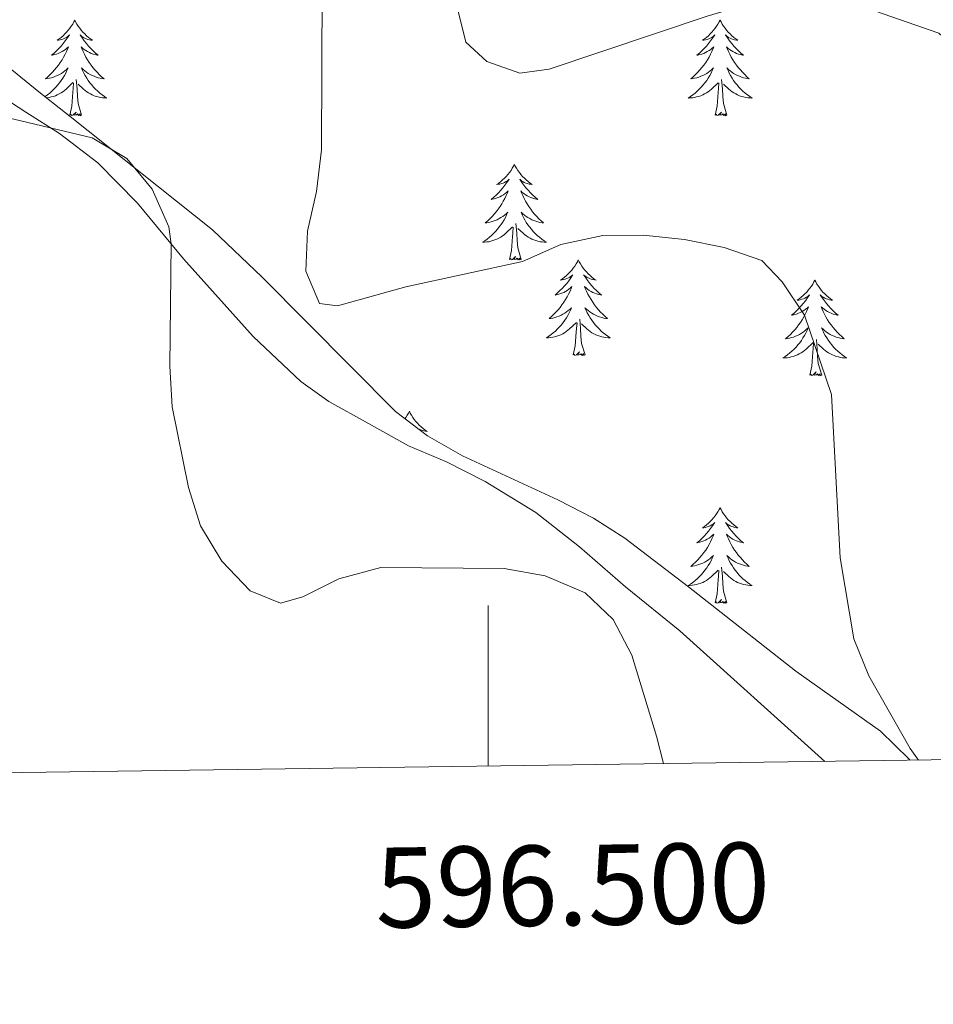
# Model space of a CAD drawing. Units: metres. Extents: x 593431 to 597926, y 4691651 to 4694681.
# Drawn here: x 596442 to 596556, y 4692057 to 4692179 of the extents above; entities that cross this region are included whole.
import ezdxf
from ezdxf.enums import TextEntityAlignment as Align

# ---------------------------------------------------------------- set-up
doc = ezdxf.new("R2010")
doc.units = ezdxf.units.M
doc.header["$MEASUREMENT"] = 0
for name, color, linetype, lineweight in [('Level 35', 92, 'Continuous', 0), ('Level 36', 19, 'Continuous', 40), ('Level 5', 36, 'Continuous', 0), ('Level 61', 19, 'Continuous', 0), ('Level 63', 7, 'Continuous', 0)]:
    doc.layers.add(name, color=color, linetype=linetype, lineweight=lineweight)
doc.styles.add('Arial', font='ARIAL.TTF', dxfattribs={"height": 0.2})

msp = doc.modelspace()

# ---------------------------------------------------------------- linework, layer by layer
at = {"layer": 'Level 35', "color": 92, "linetype": 'Continuous', "lineweight": 0, "ltscale": 0.5}
msp.add_polyline3d([(596552.59, 4692087, 385.83), (596552.49, 4692087.14, 385.83), (596548.93, 4692090.61, 385.64), (596538.39, 4692098.11, 385.02), (596524.99, 4692108.62, 384.19), (596517.05, 4692114.71, 384.05), (596513.13, 4692117.21, 384.12), (596508.67, 4692119.47, 384.22), (596496.78, 4692124.98, 384.54), (596492.43, 4692127.47, 384.62), (596488.43, 4692130.51, 384.63), (596471.81, 4692147.26, 384.11), (596465.6, 4692153.15, 383.84), (596447.86, 4692167.28, 382.95), (596443.95, 4692170.37, 382.98), (596438.93, 4692174.37, 383.5)], dxfattribs=at)
at = {"layer": 'Level 36', "color": 92, "linetype": 'Continuous', "lineweight": 0}
for points in [[(596448.42, 4692179.3), (596448.31, 4692179.08), (596448.16, 4692178.8), (596447.99, 4692178.54), (596447.81, 4692178.28), (596447.61, 4692178.03), (596447.41, 4692177.79), (596447.19, 4692177.57), (596446.96, 4692177.35), (596446.72, 4692177.15), (596446.47, 4692176.96), (596446.21, 4692176.78), (596446.41, 4692176.8), (596446.61, 4692176.84), (596446.81, 4692176.9), (596447, 4692176.96), (596447.19, 4692177.05), (596447.37, 4692177.15), (596447.55, 4692177.26), (596447.75, 4692177.45), (596447.71, 4692177.39), (596447.48, 4692177.04), (596447.24, 4692176.71), (596446.98, 4692176.38), (596446.71, 4692176.06), (596446.43, 4692175.76), (596446.14, 4692175.46), (596445.84, 4692175.18), (596445.53, 4692174.91), (596445.65, 4692174.93), (596445.9, 4692174.99), (596446.14, 4692175.06), (596446.37, 4692175.15), (596446.61, 4692175.26), (596446.83, 4692175.37), (596447.04, 4692175.5), (596447.25, 4692175.65), (596447.45, 4692175.81), (596447.63, 4692175.98)], [(596448.42, 4692179.3), (596448.53, 4692179.08), (596448.69, 4692178.8), (596448.86, 4692178.54), (596449.04, 4692178.28), (596449.23, 4692178.03), (596449.44, 4692177.79), (596449.66, 4692177.57), (596449.89, 4692177.35), (596450.13, 4692177.15), (596450.38, 4692176.96), (596450.64, 4692176.78), (596450.44, 4692176.8), (596450.24, 4692176.84), (596450.04, 4692176.9), (596449.85, 4692176.96), (596449.66, 4692177.05), (596449.47, 4692177.15), (596449.3, 4692177.26), (596449.1, 4692177.45), (596449.14, 4692177.39), (596449.37, 4692177.04), (596449.61, 4692176.71), (596449.87, 4692176.38), (596450.13, 4692176.06), (596450.41, 4692175.76), (596450.71, 4692175.46), (596451.01, 4692175.18), (596451.32, 4692174.91), (596451.2, 4692174.93), (596450.95, 4692174.99), (596450.71, 4692175.06), (596450.47, 4692175.15), (596450.24, 4692175.26), (596450.02, 4692175.37), (596449.8, 4692175.5), (596449.6, 4692175.65), (596449.4, 4692175.81), (596449.21, 4692175.98), (596449.3, 4692175.76), (596449.46, 4692175.39), (596449.63, 4692175.04), (596449.81, 4692174.69), (596450.01, 4692174.35), (596450.23, 4692174.02), (596450.45, 4692173.7), (596450.69, 4692173.39), (596450.94, 4692173.08), (596451.21, 4692172.79), (596451.48, 4692172.51), (596451.77, 4692172.24), (596452.07, 4692171.98), (596451.87, 4692172.01), (596451.6, 4692172.06), (596451.34, 4692172.12), (596451.08, 4692172.2), (596450.83, 4692172.29), (596450.58, 4692172.4), (596450.34, 4692172.52), (596450.1, 4692172.66), (596449.88, 4692172.81), (596449.66, 4692172.98), (596449.45, 4692173.15), (596449.26, 4692173.34), (596449.4, 4692173.01)], [(596528.93, 4692179.3), (596528.82, 4692179.08), (596528.66, 4692178.8), (596528.49, 4692178.54), (596528.31, 4692178.28), (596528.12, 4692178.03), (596527.91, 4692177.79), (596527.69, 4692177.57), (596527.46, 4692177.35), (596527.22, 4692177.15), (596526.97, 4692176.96), (596526.71, 4692176.78), (596526.91, 4692176.8), (596527.11, 4692176.84), (596527.31, 4692176.9), (596527.51, 4692176.96), (596527.7, 4692177.05), (596527.88, 4692177.15), (596528.05, 4692177.26), (596528.26, 4692177.45), (596528.21, 4692177.39), (596527.99, 4692177.04), (596527.74, 4692176.7), (596527.49, 4692176.38), (596527.22, 4692176.06), (596526.94, 4692175.76), (596526.65, 4692175.46), (596526.34, 4692175.18), (596526.03, 4692174.91), (596526.15, 4692174.93), (596526.4, 4692174.99), (596526.64, 4692175.06), (596526.88, 4692175.15), (596527.11, 4692175.26), (596527.33, 4692175.37), (596527.55, 4692175.5), (596527.75, 4692175.65), (596527.95, 4692175.81), (596528.14, 4692175.98), (596528.05, 4692175.75), (596527.89, 4692175.39), (596527.72, 4692175.04), (596527.54, 4692174.69), (596527.34, 4692174.35), (596527.13, 4692174.02), (596526.9, 4692173.7), (596526.66, 4692173.39), (596526.41, 4692173.08), (596526.15, 4692172.79), (596525.87, 4692172.51), (596525.58, 4692172.24), (596525.29, 4692171.98), (596525.48, 4692172.01), (596525.75, 4692172.06), (596526.01, 4692172.12), (596526.27, 4692172.2), (596526.53, 4692172.29), (596526.77, 4692172.4), (596527.02, 4692172.52), (596527.25, 4692172.66), (596527.47, 4692172.81), (596527.69, 4692172.97), (596527.9, 4692173.15), (596528.09, 4692173.34), (596527.95, 4692173.01)], [(596528.93, 4692179.3), (596529.04, 4692179.08), (596529.19, 4692178.8), (596529.36, 4692178.54), (596529.54, 4692178.28), (596529.74, 4692178.03), (596529.95, 4692177.79), (596530.16, 4692177.57), (596530.39, 4692177.35), (596530.63, 4692177.15), (596530.89, 4692176.96), (596531.15, 4692176.78), (596530.95, 4692176.8), (596530.74, 4692176.84), (596530.54, 4692176.9), (596530.35, 4692176.96), (596530.16, 4692177.05), (596529.98, 4692177.15), (596529.81, 4692177.26), (596529.6, 4692177.45), (596529.64, 4692177.39), (596529.87, 4692177.04), (596530.11, 4692176.7), (596530.37, 4692176.38), (596530.64, 4692176.06), (596530.92, 4692175.76), (596531.21, 4692175.46), (596531.51, 4692175.18), (596531.83, 4692174.91), (596531.7, 4692174.93), (596531.46, 4692174.99), (596531.21, 4692175.06), (596530.98, 4692175.15), (596530.75, 4692175.26), (596530.52, 4692175.37), (596530.31, 4692175.5), (596530.1, 4692175.65), (596529.9, 4692175.81), (596529.72, 4692175.98), (596529.81, 4692175.75), (596529.96, 4692175.39), (596530.13, 4692175.04), (596530.32, 4692174.69), (596530.52, 4692174.35), (596530.73, 4692174.02), (596530.96, 4692173.7), (596531.19, 4692173.39), (596531.45, 4692173.08), (596531.71, 4692172.79), (596531.99, 4692172.51), (596532.27, 4692172.24), (596532.57, 4692171.98), (596532.37, 4692172.01), (596532.11, 4692172.06), (596531.84, 4692172.12), (596531.58, 4692172.2), (596531.33, 4692172.29), (596531.08, 4692172.4), (596530.84, 4692172.52), (596530.61, 4692172.66), (596530.38, 4692172.81), (596530.17, 4692172.97), (596529.96, 4692173.15), (596529.76, 4692173.34), (596529.91, 4692173.01)], [(596447.63, 4692175.98), (596447.55, 4692175.76), (596447.39, 4692175.39), (596447.22, 4692175.04), (596447.03, 4692174.69), (596446.83, 4692174.35), (596446.62, 4692174.02), (596446.4, 4692173.7), (596446.16, 4692173.39), (596445.91, 4692173.08), (596445.64, 4692172.79), (596445.37, 4692172.51), (596445.08, 4692172.24), (596444.78, 4692171.98), (596444.98, 4692172.01), (596445.25, 4692172.06), (596445.51, 4692172.12), (596445.77, 4692172.2), (596446.02, 4692172.29), (596446.27, 4692172.4), (596446.51, 4692172.52), (596446.75, 4692172.66), (596446.97, 4692172.81), (596447.19, 4692172.98), (596447.39, 4692173.15), (596447.59, 4692173.34), (596447.45, 4692173.01), (596447.29, 4692172.69), (596447.12, 4692172.38), (596446.94, 4692172.07), (596446.74, 4692171.78), (596446.53, 4692171.49), (596446.31, 4692171.21), (596446.07, 4692170.94), (596445.83, 4692170.68), (596445.57, 4692170.44), (596445.3, 4692170.2), (596445.02, 4692169.98), (596444.73, 4692169.77), (596444.72, 4692169.76)], [(596449.4, 4692173.01), (596449.56, 4692172.69), (596449.73, 4692172.38), (596449.91, 4692172.07), (596450.11, 4692171.78), (596450.31, 4692171.49), (596450.54, 4692171.21), (596450.77, 4692170.94), (596451.02, 4692170.68), (596451.28, 4692170.44), (596451.55, 4692170.2), (596451.83, 4692169.98), (596452.11, 4692169.77), (596452.4, 4692169.58), (596452.14, 4692169.59), (596451.88, 4692169.62), (596451.61, 4692169.66), (596451.35, 4692169.71), (596451.1, 4692169.79), (596450.85, 4692169.87), (596450.61, 4692169.98), (596450.37, 4692170.09), (596450.14, 4692170.22), (596449.92, 4692170.37), (596449.7, 4692170.53), (596449.5, 4692170.7), (596448.84, 4692171.32)], [(596527.95, 4692173.01), (596527.8, 4692172.69), (596527.63, 4692172.38), (596527.44, 4692172.07), (596527.25, 4692171.77), (596527.04, 4692171.49), (596526.81, 4692171.21), (596526.58, 4692170.94), (596526.33, 4692170.68), (596526.07, 4692170.44), (596525.81, 4692170.2), (596525.53, 4692169.98), (596525.24, 4692169.77), (596524.95, 4692169.58), (596525.21, 4692169.59), (596525.48, 4692169.62), (596525.74, 4692169.66), (596526, 4692169.71), (596526.25, 4692169.78), (596526.5, 4692169.87), (596526.75, 4692169.98), (596526.98, 4692170.09), (596527.21, 4692170.22), (596527.44, 4692170.37), (596527.65, 4692170.52), (596527.85, 4692170.7), (596528.7, 4692171.49)], [(596529.91, 4692173.01), (596530.06, 4692172.69), (596530.23, 4692172.38), (596530.41, 4692172.07), (596530.61, 4692171.77), (596530.82, 4692171.49), (596531.04, 4692171.21), (596531.28, 4692170.94), (596531.52, 4692170.68), (596531.78, 4692170.44), (596532.05, 4692170.2), (596532.33, 4692169.98), (596532.62, 4692169.77), (596532.91, 4692169.58), (596532.64, 4692169.59), (596532.38, 4692169.62), (596532.12, 4692169.66), (596531.86, 4692169.71), (596531.6, 4692169.78), (596531.35, 4692169.87), (596531.11, 4692169.98), (596530.87, 4692170.09), (596530.64, 4692170.22), (596530.42, 4692170.37), (596530.21, 4692170.52), (596530, 4692170.7), (596529.35, 4692171.32)], [(596449.27, 4692167.45), (596448.85, 4692168.89), (596448.75, 4692169.79), (596448.71, 4692170.74), (596448.61, 4692171.9)], [(596529.78, 4692167.44), (596529.35, 4692168.88), (596529.26, 4692169.79), (596529.21, 4692170.74), (596529.11, 4692171.9)], [(596444.91, 4692169.61), (596444.97, 4692169.62), (596445.23, 4692169.66), (596445.49, 4692169.71), (596445.75, 4692169.79), (596446, 4692169.87), (596446.24, 4692169.98), (596446.48, 4692170.09), (596446.71, 4692170.22), (596446.93, 4692170.37), (596447.15, 4692170.53), (596447.35, 4692170.7), (596448.2, 4692171.5)], [(596447.81, 4692167.45), (596448.05, 4692168.56), (596448.16, 4692170.31), (596448.21, 4692170.74), (596448.27, 4692171.46)], [(596528.31, 4692167.44), (596528.55, 4692168.56), (596528.67, 4692170.3), (596528.71, 4692170.74), (596528.78, 4692171.46)], [(596449.27, 4692167.45), (596449.1, 4692167.38), (596449.08, 4692167.62), (596448.89, 4692167.4), (596448.77, 4692167.6), (596448.65, 4692167.49), (596448.38, 4692167.44), (596448.58, 4692167.83), (596448.19, 4692167.45), (596448, 4692167.4), (596447.96, 4692167.56), (596447.81, 4692167.45)], [(596529.78, 4692167.44), (596529.61, 4692167.38), (596529.59, 4692167.62), (596529.4, 4692167.39), (596529.27, 4692167.6), (596529.15, 4692167.49), (596528.88, 4692167.44), (596529.08, 4692167.83), (596528.69, 4692167.45), (596528.51, 4692167.39), (596528.47, 4692167.56), (596528.31, 4692167.44)], [(596503.27, 4692161.31), (596503.16, 4692161.09), (596503, 4692160.82), (596502.84, 4692160.55), (596502.65, 4692160.29), (596502.46, 4692160.04), (596502.25, 4692159.81), (596502.03, 4692159.58), (596501.8, 4692159.36), (596501.56, 4692159.16), (596501.31, 4692158.97), (596501.05, 4692158.79), (596501.25, 4692158.82), (596501.45, 4692158.85), (596501.65, 4692158.91), (596501.85, 4692158.98), (596502.04, 4692159.06), (596502.22, 4692159.16), (596502.39, 4692159.27), (596502.6, 4692159.46), (596502.56, 4692159.4), (596502.33, 4692159.06), (596502.08, 4692158.72), (596501.83, 4692158.39), (596501.56, 4692158.08), (596501.28, 4692157.77), (596500.99, 4692157.48), (596500.69, 4692157.2), (596500.37, 4692156.92), (596500.5, 4692156.95), (596500.74, 4692157), (596500.98, 4692157.08), (596501.22, 4692157.17), (596501.45, 4692157.27), (596501.67, 4692157.39), (596501.89, 4692157.52), (596502.1, 4692157.66), (596502.29, 4692157.82), (596502.48, 4692157.99), (596502.39, 4692157.77), (596502.24, 4692157.41), (596502.07, 4692157.05), (596501.88, 4692156.71), (596501.68, 4692156.37), (596501.47, 4692156.04), (596501.24, 4692155.71), (596501, 4692155.4), (596500.75, 4692155.1), (596500.49, 4692154.81), (596500.21, 4692154.52), (596499.93, 4692154.26), (596499.63, 4692154), (596499.83, 4692154.02), (596500.09, 4692154.07), (596500.35, 4692154.13), (596500.61, 4692154.21), (596500.87, 4692154.3), (596501.12, 4692154.41), (596501.36, 4692154.54), (596501.59, 4692154.67), (596501.82, 4692154.82), (596502.03, 4692154.99), (596502.24, 4692155.16), (596502.43, 4692155.35), (596502.29, 4692155.02)], [(596503.27, 4692161.31), (596503.38, 4692161.09), (596503.54, 4692160.82), (596503.7, 4692160.55), (596503.89, 4692160.29), (596504.08, 4692160.04), (596504.29, 4692159.81), (596504.51, 4692159.58), (596504.74, 4692159.36), (596504.98, 4692159.16), (596505.23, 4692158.97), (596505.49, 4692158.79), (596505.29, 4692158.82), (596505.09, 4692158.85), (596504.89, 4692158.91), (596504.69, 4692158.98), (596504.5, 4692159.06), (596504.32, 4692159.16), (596504.15, 4692159.27), (596503.94, 4692159.46), (596503.98, 4692159.4), (596504.21, 4692159.06), (596504.46, 4692158.72), (596504.71, 4692158.39), (596504.98, 4692158.08), (596505.26, 4692157.77), (596505.55, 4692157.48), (596505.85, 4692157.2), (596506.17, 4692156.92), (596506.04, 4692156.95), (596505.8, 4692157), (596505.56, 4692157.08), (596505.32, 4692157.17), (596505.09, 4692157.27), (596504.87, 4692157.39), (596504.65, 4692157.52), (596504.44, 4692157.66), (596504.25, 4692157.82), (596504.06, 4692157.99), (596504.15, 4692157.77), (596504.3, 4692157.41), (596504.47, 4692157.05), (596504.66, 4692156.71), (596504.86, 4692156.37), (596505.07, 4692156.04), (596505.3, 4692155.71), (596505.54, 4692155.4), (596505.79, 4692155.1), (596506.05, 4692154.81), (596506.33, 4692154.52), (596506.61, 4692154.26), (596506.91, 4692154), (596506.71, 4692154.02), (596506.45, 4692154.07), (596506.19, 4692154.13), (596505.93, 4692154.21), (596505.67, 4692154.3), (596505.42, 4692154.41), (596505.18, 4692154.54), (596504.95, 4692154.67), (596504.72, 4692154.82), (596504.51, 4692154.99), (596504.3, 4692155.16), (596504.11, 4692155.35), (596504.25, 4692155.02)], [(596502.29, 4692155.02), (596502.14, 4692154.7), (596501.97, 4692154.39), (596501.79, 4692154.08), (596501.59, 4692153.79), (596501.38, 4692153.5), (596501.16, 4692153.22), (596500.92, 4692152.95), (596500.67, 4692152.7), (596500.42, 4692152.45), (596500.15, 4692152.22), (596499.87, 4692152), (596499.58, 4692151.79), (596499.29, 4692151.6), (596499.55, 4692151.6), (596499.82, 4692151.63), (596500.08, 4692151.67), (596500.34, 4692151.73), (596500.59, 4692151.8), (596500.84, 4692151.89), (596501.09, 4692151.99), (596501.33, 4692152.1), (596501.56, 4692152.24), (596501.78, 4692152.38), (596501.99, 4692152.54), (596502.19, 4692152.71), (596503.04, 4692153.51)], [(596504.25, 4692155.02), (596504.4, 4692154.7), (596504.57, 4692154.39), (596504.75, 4692154.08), (596504.95, 4692153.79), (596505.16, 4692153.5), (596505.38, 4692153.22), (596505.62, 4692152.95), (596505.87, 4692152.7), (596506.12, 4692152.45), (596506.39, 4692152.22), (596506.67, 4692152), (596506.96, 4692151.79), (596507.25, 4692151.6), (596506.99, 4692151.6), (596506.72, 4692151.63), (596506.46, 4692151.67), (596506.2, 4692151.73), (596505.95, 4692151.8), (596505.7, 4692151.89), (596505.45, 4692151.99), (596505.21, 4692152.1), (596504.98, 4692152.24), (596504.76, 4692152.38), (596504.55, 4692152.54), (596504.35, 4692152.71), (596503.69, 4692153.33)], [(596502.65, 4692149.46), (596502.9, 4692150.58), (596503.01, 4692152.32), (596503.06, 4692152.75), (596503.12, 4692153.48)], [(596504.12, 4692149.46), (596503.69, 4692150.9), (596503.6, 4692151.8), (596503.55, 4692152.75), (596503.45, 4692153.92)], [(596504.12, 4692149.46), (596503.95, 4692149.39), (596503.93, 4692149.63), (596503.74, 4692149.41), (596503.62, 4692149.61), (596503.5, 4692149.5), (596503.23, 4692149.45), (596503.42, 4692149.84), (596503.04, 4692149.46), (596502.85, 4692149.41), (596502.81, 4692149.57), (596502.65, 4692149.46)], [(596511.23, 4692149.39), (596511.12, 4692149.17), (596510.96, 4692148.9), (596510.8, 4692148.63), (596510.61, 4692148.37), (596510.42, 4692148.13), (596510.21, 4692147.89), (596509.99, 4692147.66), (596509.76, 4692147.45), (596509.52, 4692147.24), (596509.27, 4692147.05), (596509.01, 4692146.87), (596509.21, 4692146.9), (596509.41, 4692146.94), (596509.61, 4692146.99), (596509.81, 4692147.06), (596510, 4692147.14), (596510.18, 4692147.24), (596510.35, 4692147.36), (596510.56, 4692147.55), (596510.52, 4692147.48), (596510.29, 4692147.14), (596510.04, 4692146.8), (596509.79, 4692146.47), (596509.52, 4692146.16), (596509.24, 4692145.85), (596508.95, 4692145.56), (596508.65, 4692145.28), (596508.33, 4692145), (596508.46, 4692145.03), (596508.7, 4692145.09), (596508.94, 4692145.16), (596509.18, 4692145.25), (596509.41, 4692145.35), (596509.63, 4692145.47), (596509.85, 4692145.6), (596510.06, 4692145.74), (596510.25, 4692145.9), (596510.44, 4692146.07), (596510.35, 4692145.85), (596510.2, 4692145.49), (596510.03, 4692145.13), (596509.84, 4692144.79), (596509.64, 4692144.45), (596509.43, 4692144.12), (596509.2, 4692143.79), (596508.96, 4692143.48), (596508.71, 4692143.18), (596508.45, 4692142.89), (596508.17, 4692142.61), (596507.89, 4692142.34), (596507.59, 4692142.08), (596507.79, 4692142.1), (596508.05, 4692142.15), (596508.31, 4692142.21), (596508.57, 4692142.29), (596508.83, 4692142.39), (596509.08, 4692142.49), (596509.32, 4692142.62), (596509.55, 4692142.76), (596509.78, 4692142.9), (596509.99, 4692143.07), (596510.2, 4692143.24), (596510.39, 4692143.43), (596510.25, 4692143.11)], [(596511.23, 4692149.39), (596511.34, 4692149.17), (596511.5, 4692148.9), (596511.66, 4692148.63), (596511.85, 4692148.37), (596512.04, 4692148.13), (596512.25, 4692147.89), (596512.47, 4692147.66), (596512.7, 4692147.45), (596512.94, 4692147.24), (596513.19, 4692147.05), (596513.45, 4692146.87), (596513.25, 4692146.9), (596513.05, 4692146.94), (596512.85, 4692146.99), (596512.65, 4692147.06), (596512.46, 4692147.14), (596512.28, 4692147.24), (596512.11, 4692147.36), (596511.9, 4692147.55), (596511.94, 4692147.48), (596512.17, 4692147.14), (596512.42, 4692146.8), (596512.67, 4692146.47), (596512.94, 4692146.16), (596513.22, 4692145.85), (596513.51, 4692145.56), (596513.81, 4692145.28), (596514.13, 4692145), (596514, 4692145.03), (596513.76, 4692145.09), (596513.52, 4692145.16), (596513.28, 4692145.25), (596513.05, 4692145.35), (596512.83, 4692145.47), (596512.61, 4692145.6), (596512.4, 4692145.74), (596512.21, 4692145.9), (596512.02, 4692146.07), (596512.11, 4692145.85), (596512.26, 4692145.49), (596512.43, 4692145.13), (596512.62, 4692144.79), (596512.82, 4692144.45), (596513.03, 4692144.12), (596513.26, 4692143.79), (596513.5, 4692143.48), (596513.75, 4692143.18), (596514.01, 4692142.89), (596514.29, 4692142.61), (596514.57, 4692142.34), (596514.87, 4692142.08), (596514.67, 4692142.1), (596514.41, 4692142.15), (596514.15, 4692142.21), (596513.89, 4692142.29), (596513.63, 4692142.39), (596513.38, 4692142.49), (596513.14, 4692142.62), (596512.91, 4692142.76), (596512.68, 4692142.9), (596512.47, 4692143.07), (596512.26, 4692143.24), (596512.07, 4692143.43), (596512.21, 4692143.11)], [(596540.75, 4692146.88), (596540.63, 4692146.66), (596540.48, 4692146.39), (596540.31, 4692146.12), (596540.13, 4692145.87), (596539.93, 4692145.62), (596539.73, 4692145.38), (596539.51, 4692145.15), (596539.28, 4692144.94), (596539.04, 4692144.74), (596538.79, 4692144.54), (596538.53, 4692144.37), (596538.73, 4692144.39), (596538.93, 4692144.43), (596539.13, 4692144.48), (596539.32, 4692144.55), (596539.51, 4692144.64), (596539.69, 4692144.74), (596539.87, 4692144.85), (596540.07, 4692145.04), (596540.03, 4692144.97), (596539.8, 4692144.63), (596539.56, 4692144.29), (596539.3, 4692143.97), (596539.03, 4692143.65), (596538.75, 4692143.34), (596538.46, 4692143.05), (596538.16, 4692142.77), (596537.85, 4692142.5), (596537.97, 4692142.52), (596538.22, 4692142.58), (596538.46, 4692142.65), (596538.69, 4692142.74), (596538.93, 4692142.84), (596539.15, 4692142.96), (596539.37, 4692143.09), (596539.57, 4692143.24), (596539.77, 4692143.39), (596539.96, 4692143.56), (596539.87, 4692143.34), (596539.71, 4692142.98), (596539.54, 4692142.63), (596539.36, 4692142.28), (596539.16, 4692141.94), (596538.94, 4692141.61), (596538.72, 4692141.29), (596538.48, 4692140.97), (596538.23, 4692140.67), (596537.96, 4692140.38), (596537.69, 4692140.1), (596537.4, 4692139.83), (596537.1, 4692139.57), (596537.3, 4692139.6), (596537.57, 4692139.64), (596537.83, 4692139.7), (596538.09, 4692139.78), (596538.34, 4692139.88), (596538.59, 4692139.99), (596538.83, 4692140.11), (596539.07, 4692140.25), (596539.29, 4692140.4), (596539.51, 4692140.56), (596539.71, 4692140.74), (596539.91, 4692140.92), (596539.77, 4692140.6)], [(596540.75, 4692146.88), (596540.86, 4692146.66), (596541.01, 4692146.39), (596541.18, 4692146.12), (596541.36, 4692145.87), (596541.55, 4692145.62), (596541.76, 4692145.38), (596541.98, 4692145.15), (596542.21, 4692144.94), (596542.45, 4692144.74), (596542.7, 4692144.54), (596542.96, 4692144.37), (596542.76, 4692144.39), (596542.56, 4692144.43), (596542.36, 4692144.48), (596542.17, 4692144.55), (596541.98, 4692144.64), (596541.8, 4692144.74), (596541.62, 4692144.85), (596541.42, 4692145.04), (596541.46, 4692144.97), (596541.69, 4692144.63), (596541.93, 4692144.29), (596542.19, 4692143.97), (596542.45, 4692143.65), (596542.73, 4692143.34), (596543.03, 4692143.05), (596543.33, 4692142.77), (596543.64, 4692142.5), (596543.52, 4692142.52), (596543.27, 4692142.58), (596543.03, 4692142.65), (596542.79, 4692142.74), (596542.56, 4692142.84), (596542.34, 4692142.96), (596542.13, 4692143.09), (596541.92, 4692143.24), (596541.72, 4692143.39), (596541.53, 4692143.56), (596541.62, 4692143.34), (596541.78, 4692142.98), (596541.95, 4692142.63), (596542.13, 4692142.28), (596542.33, 4692141.94), (596542.55, 4692141.61), (596542.77, 4692141.29), (596543.01, 4692140.97), (596543.26, 4692140.67), (596543.53, 4692140.38), (596543.8, 4692140.1), (596544.09, 4692139.83), (596544.39, 4692139.57), (596544.19, 4692139.6), (596543.92, 4692139.64), (596543.66, 4692139.7), (596543.4, 4692139.78), (596543.15, 4692139.88), (596542.9, 4692139.99), (596542.66, 4692140.11), (596542.42, 4692140.25), (596542.2, 4692140.4), (596541.98, 4692140.56), (596541.78, 4692140.74), (596541.58, 4692140.92), (596541.72, 4692140.6)], [(596510.25, 4692143.11), (596510.1, 4692142.78), (596509.93, 4692142.47), (596509.75, 4692142.17), (596509.55, 4692141.87), (596509.34, 4692141.58), (596509.12, 4692141.3), (596508.88, 4692141.04), (596508.63, 4692140.78), (596508.38, 4692140.53), (596508.11, 4692140.3), (596507.83, 4692140.08), (596507.54, 4692139.87), (596507.25, 4692139.68), (596507.51, 4692139.68), (596507.78, 4692139.71), (596508.04, 4692139.75), (596508.3, 4692139.81), (596508.55, 4692139.88), (596508.8, 4692139.97), (596509.05, 4692140.07), (596509.29, 4692140.19), (596509.52, 4692140.32), (596509.74, 4692140.46), (596509.95, 4692140.62), (596510.15, 4692140.79), (596511, 4692141.59)], [(596512.21, 4692143.11), (596512.36, 4692142.78), (596512.53, 4692142.47), (596512.71, 4692142.17), (596512.91, 4692141.87), (596513.12, 4692141.58), (596513.34, 4692141.3), (596513.58, 4692141.04), (596513.83, 4692140.78), (596514.08, 4692140.53), (596514.35, 4692140.3), (596514.63, 4692140.08), (596514.92, 4692139.87), (596515.21, 4692139.68), (596514.95, 4692139.68), (596514.68, 4692139.71), (596514.42, 4692139.75), (596514.16, 4692139.81), (596513.91, 4692139.88), (596513.66, 4692139.97), (596513.41, 4692140.07), (596513.17, 4692140.19), (596512.94, 4692140.32), (596512.72, 4692140.46), (596512.51, 4692140.62), (596512.31, 4692140.79), (596511.65, 4692141.41)], [(596510.61, 4692137.54), (596510.86, 4692138.66), (596510.97, 4692140.4), (596511.02, 4692140.83), (596511.08, 4692141.56)], [(596512.08, 4692137.54), (596511.65, 4692138.98), (596511.56, 4692139.88), (596511.51, 4692140.83), (596511.41, 4692142)], [(596539.77, 4692140.6), (596539.61, 4692140.28), (596539.44, 4692139.96), (596539.26, 4692139.66), (596539.06, 4692139.36), (596538.85, 4692139.07), (596538.63, 4692138.8), (596538.4, 4692138.53), (596538.15, 4692138.27), (596537.89, 4692138.02), (596537.62, 4692137.79), (596537.34, 4692137.57), (596537.05, 4692137.36), (596536.77, 4692137.17), (596537.03, 4692137.18), (596537.29, 4692137.2), (596537.55, 4692137.24), (596537.81, 4692137.3), (596538.07, 4692137.37), (596538.32, 4692137.46), (596538.56, 4692137.56), (596538.8, 4692137.68), (596539.03, 4692137.81), (596539.25, 4692137.95), (596539.47, 4692138.11), (596539.67, 4692138.28), (596540.52, 4692139.08)], [(596541.72, 4692140.6), (596541.88, 4692140.28), (596542.05, 4692139.96), (596542.23, 4692139.66), (596542.43, 4692139.36), (596542.64, 4692139.07), (596542.86, 4692138.8), (596543.09, 4692138.53), (596543.34, 4692138.27), (596543.6, 4692138.02), (596543.87, 4692137.79), (596544.15, 4692137.57), (596544.43, 4692137.36), (596544.73, 4692137.17), (596544.46, 4692137.18), (596544.2, 4692137.2), (596543.93, 4692137.24), (596543.68, 4692137.3), (596543.42, 4692137.37), (596543.17, 4692137.46), (596542.93, 4692137.56), (596542.69, 4692137.68), (596542.46, 4692137.81), (596542.24, 4692137.95), (596542.02, 4692138.11), (596541.82, 4692138.28), (596541.16, 4692138.9)], [(596540.13, 4692135.03), (596540.37, 4692136.15), (596540.48, 4692137.89), (596540.53, 4692138.32), (596540.59, 4692139.05)], [(596541.6, 4692135.03), (596541.17, 4692136.47), (596541.08, 4692137.38), (596541.03, 4692138.32), (596540.93, 4692139.49)], [(596512.08, 4692137.54), (596511.91, 4692137.47), (596511.89, 4692137.71), (596511.7, 4692137.49), (596511.58, 4692137.69), (596511.46, 4692137.58), (596511.19, 4692137.53), (596511.38, 4692137.92), (596511, 4692137.54), (596510.81, 4692137.49), (596510.77, 4692137.65), (596510.61, 4692137.54)], [(596541.6, 4692135.03), (596541.42, 4692134.96), (596541.4, 4692135.2), (596541.21, 4692134.98), (596541.09, 4692135.18), (596540.97, 4692135.08), (596540.7, 4692135.02), (596540.9, 4692135.42), (596540.51, 4692135.04), (596540.32, 4692134.98), (596540.28, 4692135.14), (596540.13, 4692135.03)], [(596490.16, 4692130.52), (596490.05, 4692130.3), (596489.9, 4692130.03), (596489.73, 4692129.76), (596489.62, 4692129.61)], [(596490.16, 4692130.52), (596490.27, 4692130.3), (596490.43, 4692130.03), (596490.6, 4692129.76), (596490.78, 4692129.51), (596490.97, 4692129.26), (596491.18, 4692129.02), (596491.4, 4692128.8), (596491.63, 4692128.58), (596491.87, 4692128.38), (596492.12, 4692128.18), (596492.38, 4692128.01), (596492.18, 4692128.03), (596491.98, 4692128.07), (596491.78, 4692128.12), (596491.58, 4692128.19), (596491.39, 4692128.28), (596491.29, 4692128.33)], [(596528.93, 4692118.5), (596528.82, 4692118.28), (596528.66, 4692118), (596528.49, 4692117.74), (596528.31, 4692117.48), (596528.12, 4692117.23), (596527.91, 4692117), (596527.69, 4692116.77), (596527.46, 4692116.55), (596527.22, 4692116.35), (596526.97, 4692116.16), (596526.71, 4692115.98), (596526.91, 4692116), (596527.11, 4692116.04), (596527.31, 4692116.1), (596527.51, 4692116.17), (596527.7, 4692116.25), (596527.88, 4692116.35), (596528.05, 4692116.46), (596528.26, 4692116.65), (596528.21, 4692116.59), (596527.99, 4692116.24), (596527.74, 4692115.91), (596527.49, 4692115.58), (596527.22, 4692115.26), (596526.94, 4692114.96), (596526.65, 4692114.67), (596526.34, 4692114.38), (596526.03, 4692114.11), (596526.15, 4692114.14), (596526.4, 4692114.19), (596526.64, 4692114.27), (596526.88, 4692114.35), (596527.11, 4692114.46), (596527.33, 4692114.58), (596527.55, 4692114.71), (596527.75, 4692114.85), (596527.95, 4692115.01), (596528.14, 4692115.18), (596528.05, 4692114.96), (596527.89, 4692114.6), (596527.72, 4692114.24), (596527.54, 4692113.89), (596527.34, 4692113.55), (596527.13, 4692113.22), (596526.9, 4692112.9), (596526.66, 4692112.59), (596526.41, 4692112.29), (596526.15, 4692111.99), (596525.87, 4692111.71), (596525.58, 4692111.44), (596525.29, 4692111.18), (596525.48, 4692111.21), (596525.75, 4692111.26), (596526.01, 4692111.32), (596526.27, 4692111.4), (596526.53, 4692111.49), (596526.77, 4692111.6), (596527.02, 4692111.72), (596527.25, 4692111.86), (596527.47, 4692112.01), (596527.69, 4692112.18), (596527.9, 4692112.35), (596528.09, 4692112.54), (596527.95, 4692112.21)], [(596528.93, 4692118.5), (596529.04, 4692118.28), (596529.19, 4692118), (596529.36, 4692117.74), (596529.54, 4692117.48), (596529.74, 4692117.23), (596529.95, 4692117), (596530.16, 4692116.77), (596530.39, 4692116.55), (596530.63, 4692116.35), (596530.89, 4692116.16), (596531.15, 4692115.98), (596530.95, 4692116), (596530.74, 4692116.04), (596530.54, 4692116.1), (596530.35, 4692116.17), (596530.16, 4692116.25), (596529.98, 4692116.35), (596529.81, 4692116.46), (596529.6, 4692116.65), (596529.64, 4692116.59), (596529.87, 4692116.24), (596530.11, 4692115.91), (596530.37, 4692115.58), (596530.64, 4692115.26), (596530.92, 4692114.96), (596531.21, 4692114.67), (596531.51, 4692114.38), (596531.83, 4692114.11), (596531.7, 4692114.14), (596531.46, 4692114.19), (596531.21, 4692114.27), (596530.98, 4692114.35), (596530.75, 4692114.46), (596530.52, 4692114.58), (596530.31, 4692114.71), (596530.1, 4692114.85), (596529.9, 4692115.01), (596529.72, 4692115.18), (596529.81, 4692114.96), (596529.96, 4692114.6), (596530.13, 4692114.24), (596530.32, 4692113.89), (596530.52, 4692113.55), (596530.73, 4692113.22), (596530.96, 4692112.9), (596531.19, 4692112.59), (596531.45, 4692112.29), (596531.71, 4692111.99), (596531.98, 4692111.71), (596532.27, 4692111.44), (596532.57, 4692111.18), (596532.37, 4692111.21), (596532.11, 4692111.26), (596531.84, 4692111.32), (596531.58, 4692111.4), (596531.33, 4692111.49), (596531.08, 4692111.6), (596530.84, 4692111.72), (596530.61, 4692111.86), (596530.38, 4692112.01), (596530.17, 4692112.18), (596529.96, 4692112.35), (596529.76, 4692112.54), (596529.91, 4692112.21)], [(596527.95, 4692112.21), (596527.8, 4692111.89), (596527.63, 4692111.58), (596527.44, 4692111.27), (596527.25, 4692110.98), (596527.04, 4692110.69), (596526.81, 4692110.41), (596526.58, 4692110.14), (596526.33, 4692109.88), (596526.07, 4692109.64), (596525.81, 4692109.4), (596525.53, 4692109.18), (596525.24, 4692108.97), (596524.95, 4692108.78), (596525.21, 4692108.79), (596525.48, 4692108.82), (596525.74, 4692108.86), (596526, 4692108.92), (596526.25, 4692108.99), (596526.5, 4692109.07), (596526.75, 4692109.18), (596526.98, 4692109.29), (596527.21, 4692109.42), (596527.44, 4692109.57), (596527.65, 4692109.73), (596527.85, 4692109.9), (596528.7, 4692110.7)], [(596529.91, 4692112.21), (596530.06, 4692111.89), (596530.23, 4692111.58), (596530.41, 4692111.27), (596530.61, 4692110.98), (596530.82, 4692110.69), (596531.04, 4692110.41), (596531.28, 4692110.14), (596531.52, 4692109.88), (596531.78, 4692109.64), (596532.05, 4692109.4), (596532.33, 4692109.18), (596532.62, 4692108.97), (596532.91, 4692108.78), (596532.64, 4692108.79), (596532.38, 4692108.82), (596532.12, 4692108.86), (596531.86, 4692108.92), (596531.6, 4692108.99), (596531.35, 4692109.07), (596531.11, 4692109.18), (596530.87, 4692109.29), (596530.64, 4692109.42), (596530.42, 4692109.57), (596530.21, 4692109.73), (596530, 4692109.9), (596529.35, 4692110.52)], [(596528.31, 4692106.65), (596528.55, 4692107.76), (596528.67, 4692109.51), (596528.71, 4692109.94), (596528.78, 4692110.66)], [(596529.78, 4692106.65), (596529.35, 4692108.09), (596529.26, 4692108.99), (596529.21, 4692109.94), (596529.11, 4692111.1)], [(596529.78, 4692106.65), (596529.6, 4692106.58), (596529.59, 4692106.82), (596529.39, 4692106.6), (596529.27, 4692106.8), (596529.15, 4692106.69), (596528.88, 4692106.64), (596529.08, 4692107.03), (596528.69, 4692106.65), (596528.51, 4692106.6), (596528.47, 4692106.76), (596528.31, 4692106.65)]]:
    msp.add_lwpolyline(points, dxfattribs=at)
msp.add_polyline3d([(596541.99, 4692086.86, 382.71), (596523.9, 4692103.15, 380.57), (596517.12, 4692108.61, 380.57), (596511.39, 4692113.6, 380.61), (596505.95, 4692117.9, 380.74), (596499.6, 4692121.77, 381.37), (596494.8, 4692124.21, 381.44), (596490.07, 4692126.23, 382.44), (596485.06, 4692129.01, 382.23), (596480.11, 4692131.73, 383.24), (596476.63, 4692134.25, 383.06), (596470.68, 4692139.86, 382.23), (596461.99, 4692149.52, 380.3), (596456.25, 4692156.47, 379.22), (596451.31, 4692161.49, 379.48), (596446.51, 4692165.16, 379.82), (596442.31, 4692167.83, 380.57), (596437.76, 4692170.77, 380.43)], dxfattribs=at)
at = {"layer": 'Level 5', "color": 36, "linetype": 'Continuous', "lineweight": 0}
for points in [[(596431.98, 4692214.8, 390), (596451.09, 4692216.47, 390), (596455.56, 4692218.77, 390), (596460.18, 4692220.67, 390), (596470.73, 4692223.91, 390), (596473.48, 4692225.54, 390), (596478.24, 4692227.07, 390), (596485.47, 4692224.25, 390), (596496.56, 4692219.01, 390), (596497.37, 4692216.51, 390), (596495.5, 4692201.74, 390), (596495.97, 4692181.57, 390), (596497.2, 4692176.56, 390), (596499.83, 4692174.15, 390), (596503.96, 4692172.68, 390), (596507.58, 4692173.2, 390), (596527.32, 4692179.78, 390), (596537.02, 4692182.69, 390)], [(596479.27, 4692183.47, 385), (596479.2, 4692163.12, 385), (596478.56, 4692157.94, 385), (596477.45, 4692153, 385), (596477.23, 4692148, 385), (596478.94, 4692143.98, 385), (596481.19, 4692143.66, 385), (596489.74, 4692146.04, 385), (596504.27, 4692149.19, 385), (596509.05, 4692151.32, 385), (596514.31, 4692152.42, 385), (596519.33, 4692152.47, 385), (596524.48, 4692151.92, 385), (596529.42, 4692150.94, 385), (596534.15, 4692149.32, 385), (596536.65, 4692146.65, 385), (596539.44, 4692142.5, 385), (596542.82, 4692132.62, 385), (596543.91, 4692112.26, 385), (596545.62, 4692102.16, 385), (596547.49, 4692097.52, 385), (596552.63, 4692088.47, 385), (596553.67, 4692087.02, 385)], [(596537.02, 4692182.69, 390), (596541.53, 4692182.14, 390), (596546.41, 4692181.09, 390), (596556.19, 4692177.67, 390), (596559.6, 4692174.64, 390), (596561.42, 4692170.68, 390), (596561.91, 4692165.7, 390), (596561.62, 4692150.2, 390), (596562.99, 4692145.1, 390), (596564.79, 4692140.22, 390), (596564.62, 4692135.81, 390), (596562.9, 4692130.9, 390), (596562.74, 4692125.76, 390), (596566.93, 4692118.6, 390), (596573.38, 4692110.43, 390), (596580.9, 4692103.55, 390), (596587.77, 4692095.71, 390), (596591.84, 4692091.56, 390), (596595.51, 4692088.14, 390), (596596.48, 4692087.61, 390)], [(596438.15, 4692167.58, 380), (596450.61, 4692164.63, 380), (596454.91, 4692162.06, 380), (596458.09, 4692158.21, 380), (596460.17, 4692153.52, 380), (596460.45, 4692151.39, 380), (596460.3, 4692136.15, 380), (596460.57, 4692131.06, 380), (596462.6, 4692121.01, 380), (596464.09, 4692116.23, 380), (596466.78, 4692111.82, 380), (596470.29, 4692108.11, 380), (596474.07, 4692106.59, 380), (596476.86, 4692107.4, 380), (596481.35, 4692109.61, 380), (596486.59, 4692111.02, 380), (596501.97, 4692110.9, 380), (596507.09, 4692110.01, 380), (596512.1, 4692107.89, 380), (596515.6, 4692104.55, 380), (596517.91, 4692100.12, 380), (596521, 4692089.99, 380), (596521.85, 4692086.58, 380)]]:
    msp.add_polyline3d(points, dxfattribs=at)
at = {"layer": 'Level 61', "color": 19, "linetype": 'Continuous', "lineweight": 0}
msp.add_lwpolyline([(594335.54, 4692056.57), (594304.39, 4694369.71), (597733.69, 4694416.8), (597765.98, 4692103.66), (594335.54, 4692056.57)], close=True, dxfattribs=at)
at = {"layer": 'Level 63', "linetype": 'Continuous', "lineweight": 0}
msp.add_lwpolyline([(596500.01, 4692086.28), (596500.01, 4692106.28)], dxfattribs=at)

# ---------------------------------------------------------------- texts
at = {"layer": 'Level 63', "linetype": 'Continuous', "lineweight": 0, "style": 'Arial'}
msp.add_text('596.500', height=10, rotation=0.7865, dxfattribs=at).set_placement((596510.46, 4692076.43), align=Align.TOP_CENTER)

doc.saveas('drawing.dxf')
